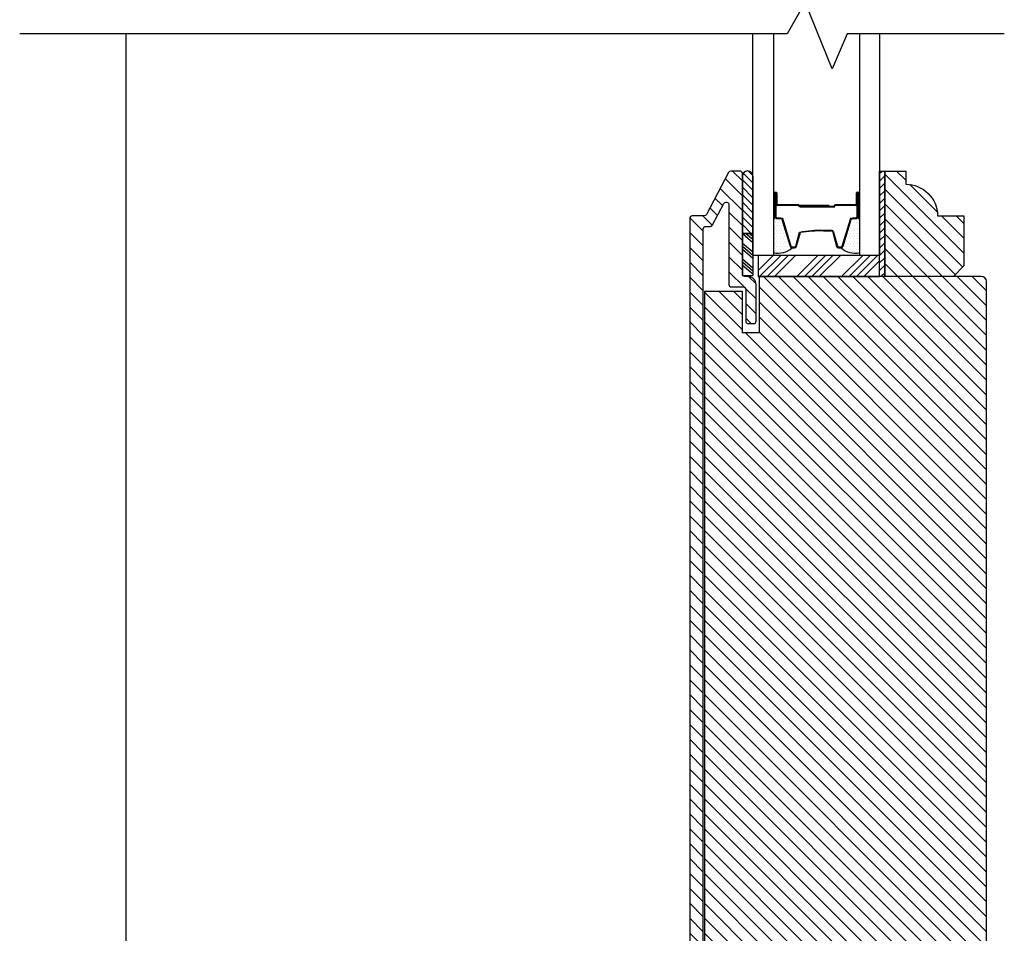
# Model space of a CAD drawing. Extents: x 349 to 518, y 162 to 371.
# Drawn here: x 361 to 367, y 260 to 265 of the extents above; entities that cross this region are included whole.
import ezdxf

# ---------------------------------------------------------------- set-up
doc = ezdxf.new("R2010")
doc.units = 0
doc.header["$LTSCALE"] = 6
doc.header["$MEASUREMENT"] = 0
doc.layers.get('0').update_dxf_attribs({"linetype": 'CONTINUOUS'})
doc.layers.add('A-DETL-CUT', color=6, linetype='CONTINUOUS')

# ---------------------------------------------------------------- blocks, each defined once
blk = doc.blocks.new('*X184')
at = {"color": 0}
for p, q in [((10.136, 9.1195), (10.151, 9.1345)), ((10.136, 9.0753), (10.167, 9.1063)), ((10.136, 9.0311), (10.167, 9.0621)), ((10.136, 8.9869), (10.167, 9.0179)), ((10.136, 8.9427), (10.167, 8.9737)), ((10.136, 8.8985), (10.167, 8.9295)), ((10.136, 8.8543), (10.167, 8.8853)), ((10.136, 8.8101), (10.167, 8.8411)), ((10.136, 8.766), (10.167, 8.797)), ((10.136, 8.7218), (10.167, 8.7528)), ((10.136, 8.6776), (10.167, 8.7086)), ((10.136, 8.6334), (10.167, 8.6644)), ((10.136, 8.5892), (10.167, 8.6202)), ((10.136, 8.545), (10.167, 8.576)), ((10.1447, 8.5095), (10.167, 8.5318))]:
    blk.add_line(p, q, dxfattribs=at)
blk = doc.blocks.new('*X185')
at = {"color": 0}
for p, q in [((8.125, 4.5625), (8.125, 4.5625)), ((8.1406, 4.5625), (8.1406, 4.5625)), ((8.1172, 4.5469), (8.1172, 4.5469)), ((8.1172, 4.5156), (8.1172, 4.5156)), ((8.125, 4.5312), (8.125, 4.5312)), ((8.125, 4.5), (8.125, 4.5)), ((8.1328, 4.5469), (8.1328, 4.5469)), ((8.1328, 4.5156), (8.1328, 4.5156)), ((8.1406, 4.5312), (8.1406, 4.5312)), ((8.1406, 4.5), (8.1406, 4.5)), ((8.1484, 4.5469), (8.1484, 4.5469)), ((8.1484, 4.5156), (8.1484, 4.5156)), ((8.1562, 4.5312), (8.1562, 4.5312)), ((8.1562, 4.5), (8.1562, 4.5)), ((8.1641, 4.5156), (8.1641, 4.5156)), ((8.1719, 4.5), (8.1719, 4.5)), ((8.1172, 4.4844), (8.1172, 4.4844)), ((8.1172, 4.4531), (8.1172, 4.4531)), ((8.125, 4.4688), (8.125, 4.4688)), ((8.125, 4.4375), (8.125, 4.4375)), ((8.1328, 4.4844), (8.1328, 4.4844)), ((8.1328, 4.4531), (8.1328, 4.4531)), ((8.1406, 4.4688), (8.1406, 4.4688)), ((8.1406, 4.4375), (8.1406, 4.4375)), ((8.1484, 4.4844), (8.1484, 4.4844)), ((8.1484, 4.4531), (8.1484, 4.4531)), ((8.1562, 4.4688), (8.1562, 4.4688)), ((8.1562, 4.4375), (8.1562, 4.4375)), ((8.1641, 4.4844), (8.1641, 4.4844)), ((8.1641, 4.4531), (8.1641, 4.4531)), ((8.1719, 4.4688), (8.1719, 4.4688)), ((8.1719, 4.4375), (8.1719, 4.4375)), ((8.1797, 4.4844), (8.1797, 4.4844)), ((8.1797, 4.4531), (8.1797, 4.4531)), ((8.1875, 4.4375), (8.1875, 4.4375)), ((8.1172, 4.4219), (8.1172, 4.4219)), ((8.1172, 4.3906), (8.1172, 4.3906)), ((8.125, 4.4062), (8.125, 4.4062)), ((8.1328, 4.4219), (8.1328, 4.4219)), ((8.1328, 4.3906), (8.1328, 4.3906)), ((8.1406, 4.4062), (8.1406, 4.4062)), ((8.1484, 4.4219), (8.1484, 4.4219)), ((8.1484, 4.3906), (8.1484, 4.3906)), ((8.1562, 4.4062), (8.1562, 4.4062)), ((8.1641, 4.4219), (8.1641, 4.4219)), ((8.1641, 4.3906), (8.1641, 4.3906)), ((8.1719, 4.4062), (8.1719, 4.4062)), ((8.1797, 4.4219), (8.1797, 4.4219)), ((8.1797, 4.3906), (8.1797, 4.3906)), ((8.1875, 4.4062), (8.1875, 4.4062)), ((8.1953, 4.4219), (8.1953, 4.4219)), ((8.1953, 4.3906), (8.1953, 4.3906)), ((8.2031, 4.4062), (8.2031, 4.4062)), ((8.125, 4.375), (8.125, 4.375)), ((8.1406, 4.375), (8.1406, 4.375)), ((8.1562, 4.375), (8.1562, 4.375)), ((8.1719, 4.375), (8.1719, 4.375))]:
    blk.add_line(p, q, dxfattribs=at)

msp = doc.modelspace()

# ---------------------------------------------------------------- hatches: boundary and pattern name
at = {"layer": 'A-DETL-CUT'}
h = msp.add_hatch(dxfattribs=at)
h.set_pattern_fill('ANSI31', color=256, scale=0.5, angle=270, style=0)
h.set_pattern_definition([(315, (316.926516, 230.829393), (0.044194174, 0.044194174), [])])
h.paths.add_polyline_path([(366.698559, 263.401131, 0.41421356), (366.667559, 263.432131), (365.350059, 263.432131), (365.350059, 263.097131), (365.251059, 263.097131), (365.251059, 263.341881), (365.026684, 263.341881), (365.026684, 256.147131), (365.251059, 256.147131), (365.251059, 256.392131), (365.350059, 256.392131), (365.350059, 256.057131), (365.435059, 256.057131), (366.271559, 256.057131), (366.271559, 256.307131), (366.349559, 256.307131), (366.349559, 256.057131), (366.667559, 256.057131, 0.41421356), (366.698559, 256.088131)])
h.paths.add_polyline_path([(366.564059, 263.791131), (366.408059, 263.791131, 0.41421356), (366.220059, 263.979131), (366.220059, 264.057131), (366.095059, 264.057131), (366.095059, 263.432131), (366.502059, 263.432131), (366.564059, 263.494131)])
h.paths.add_polyline_path([(365.251059, 264.042131, 0.41421356), (365.236059, 264.057131), (365.182115, 264.057131, 0.27845947), (365.168842, 264.049117), (365.037277, 263.799144, -0.27845947), (365.024003, 263.791131), (364.953559, 263.791131, 0.41421356), (364.938559, 263.776131), (364.938559, 256.072756, 0.41421356), (364.954184, 256.057131), (365.282559, 256.057131, 0.41421356), (365.332559, 256.107131), (365.332559, 256.322131, 0.41421356), (365.317559, 256.337131), (365.285559, 256.337131, 0.41421356), (365.270559, 256.322131), (365.270559, 256.134131, -0.41421356), (365.255559, 256.119131), (365.033559, 256.119131, -0.41421356), (365.018559, 256.134131), (365.018559, 263.714131, -0.41421356), (365.033559, 263.729131), (365.061435, 263.729131, 0.27845947), (365.074708, 263.737144), (365.141607, 263.864253, -0.78298369), (365.171059, 263.856975), (365.171059, 263.385131, 0.41421356), (365.186059, 263.370131), (365.255559, 263.370131, -0.41421356), (365.270559, 263.355131), (365.270559, 263.167131, 0.41421356), (365.285559, 263.152131), (365.317559, 263.152131, 0.41421356), (365.332559, 263.167131), (365.332559, 263.382131, 0.41421356), (365.282559, 263.432131), (365.266059, 263.432131, -0.41421356), (365.251059, 263.447131)])
h.paths.add_polyline_path([(366.698559, 255.746296, 0.41421356), (366.636559, 255.808296), (366.468559, 255.808296, 0.41421356), (366.453559, 255.793296), (366.453559, 255.576131, -0.41421356), (366.438559, 255.561131), (366.359559, 255.561131, -0.41421356), (366.344559, 255.576131), (366.344559, 255.666131, 0.41421356), (366.329559, 255.681131), (366.223559, 255.681131, 0.41421356), (366.208559, 255.666131), (366.208559, 255.168713), (366.448559, 255.168713), (366.448559, 255.043713), (366.208559, 255.043713), (366.208559, 254.262296, 0.41421356), (366.223559, 254.247296), (366.329559, 254.247296, 0.41421356), (366.344559, 254.262296), (366.344559, 254.352296, -0.41421356), (366.359559, 254.367296), (366.397724, 254.367296, -0.04268677), (366.405394, 254.367296), (366.438559, 254.367296, -0.41421356), (366.453559, 254.352296), (366.453559, 254.135131, 0.41421356), (366.468559, 254.120131), (366.683559, 254.120131, 0.41421356), (366.698559, 254.135131)])
h.paths.add_polyline_path([(364.449953, 255.174905, -0.41421356), (364.459953, 255.184905), (364.500201, 255.184905, 0.41421356), (364.510201, 255.194905), (364.510201, 255.26497), (364.461617, 255.467339), (364.461617, 255.694632, 0.34676977), (364.447031, 255.70613), (364.339953, 255.70613, 0.41421356), (364.324953, 255.69113), (364.324953, 254.60521, -0.39391048), (364.296116, 254.574285), (363.700332, 254.532624), (362.876108, 254.474989, -0.43481237), (362.860062, 254.489952), (362.860062, 255.007132), (362.908989, 255.057438, 0.1953008), (362.913235, 255.067897), (362.913235, 255.180132, 0.49524943), (362.894255, 255.194594, 0.26976243), (362.879668, 255.190738), (362.857455, 255.168525, 0.19891237), (362.853062, 255.157919), (362.853062, 255.131479, -0.41421356), (362.838062, 255.116479), (362.792062, 255.116479, -0.41421356), (362.777062, 255.131479), (362.777062, 255.157919, 0.19891237), (362.772668, 255.168525), (362.750455, 255.190738, 0.26976243), (362.735868, 255.194594, 0.49524943), (362.716888, 255.180132), (362.716888, 255.067897, 0.1953008), (362.721135, 255.057438), (362.770062, 255.007132), (362.770062, 254.481561, -0.39391048), (362.756108, 254.466597), (362.190397, 254.427039, 0.39391048), (362.161559, 254.396115), (362.161559, 254.31407, -0.39391048), (362.132722, 254.283146), (361.333675, 254.227271, -0.43481237), (361.300513, 254.258195), (361.300513, 254.898726, 0.41421356), (361.285513, 254.913726), (361.205665, 254.913726, 0.33405152), (361.191254, 254.902889), (361.140136, 254.600928), (361.140136, 254.530863, 0.41421356), (361.150136, 254.520863), (361.190384, 254.520863, -0.41421356), (361.200384, 254.510863), (361.200384, 254.24147, -0.39391048), (361.171547, 254.210545), (361.087513, 254.204669, 0.39391048), (361.073559, 254.189706), (361.073559, 254.170131), (361.198384, 254.170131), (361.198384, 254.120131), (362.090124, 254.120131), (362.105124, 254.135131), (362.120124, 254.120131), (363.206559, 254.120131), (363.221559, 254.135131), (363.236559, 254.120131), (364.434953, 254.120131, 0.41421356), (364.449953, 254.135131), (364.449953, 254.165131, -0.41421356), (364.464953, 254.180131), (364.575953, 254.180131), (364.575953, 254.258131), (364.569953, 254.258131, -0.41421356), (364.559953, 254.268131), (364.559953, 254.273131, 1), (364.509953, 254.273131), (364.509953, 254.268131, -0.41421356), (364.499953, 254.258131), (364.469953, 254.258131, -0.41421356), (364.449953, 254.278131), (364.449953, 254.508131, -0.41421356), (364.469953, 254.528131), (364.490232, 254.528131, -0.38196601), (364.510108, 254.510353, 0.94582352), (364.559953, 254.513131), (364.559953, 254.539116, 0.43481237), (364.506466, 254.588994), (364.483116, 254.587362, -0.43481237), (364.449953, 254.618286)])
h.paths.add_polyline_path([(364.291791, 254.483763, -0.43481237), (364.324953, 254.452839), (364.324953, 254.213881, -0.41421356), (364.293703, 254.182631), (362.282809, 254.182631, -0.41421356), (362.251559, 254.213881), (362.251559, 254.312188, -0.39391048), (362.280397, 254.343113), (363.205432, 254.407797), (363.221559, 254.423925), (363.235579, 254.409906)], flags=16)
h.paths.add_polyline_path([(364.689743, 255.129292, 1), (364.63605, 255.160292), (364.60455, 255.105733, -0.76732699), (364.576559, 255.113233), (364.576559, 255.760477, 0.41421356), (364.561559, 255.775477), (364.457021, 255.775477), (364.442021, 255.760477), (364.427021, 255.775477), (364.412021, 255.760477), (364.397021, 255.775477), (364.382021, 255.760477), (364.367021, 255.775477), (364.352021, 255.760477), (364.337021, 255.775477), (364.322021, 255.760477), (364.307021, 255.775477), (364.292021, 255.760477), (364.277021, 255.775477), (364.262021, 255.760477), (364.247021, 255.775477), (364.232021, 255.760477), (364.217021, 255.775477), (364.186559, 255.775477, -0.41421356), (364.171559, 255.790477), (364.171559, 255.875477, -0.41421356), (364.186559, 255.890477), (364.217021, 255.890477), (364.232021, 255.905477), (364.247021, 255.890477), (364.262021, 255.905477), (364.277021, 255.890477), (364.292021, 255.905477), (364.307021, 255.890477), (364.322021, 255.905477), (364.337021, 255.890477), (364.352021, 255.905477), (364.367021, 255.890477), (364.382021, 255.905477), (364.397021, 255.890477), (364.412021, 255.905477), (364.427021, 255.890477), (364.442021, 255.905477), (364.457021, 255.890477), (364.491559, 255.890477, 0.41421356), (364.506559, 255.905477), (364.506559, 256.296566, 0.41421356), (364.491559, 256.311566), (364.338326, 256.311566, -0.19891237), (364.32772, 256.315959), (364.31172, 256.331959, 0.41421356), (364.290507, 256.331959), (364.274507, 256.315959, -0.19891237), (364.2639, 256.311566), (364.213326, 256.311566, -0.19891237), (364.20272, 256.315959), (364.18672, 256.331959, 0.41421356), (364.165507, 256.331959), (364.149507, 256.315959, -0.19891237), (364.1389, 256.311566), (364.088326, 256.311566, -0.19891237), (364.07772, 256.315959), (364.06172, 256.331959, 0.41421356), (364.040507, 256.331959), (364.024507, 256.315959, -0.19891237), (364.0139, 256.311566), (363.957694, 256.311566, 0.08748866), (363.952564, 256.310661), (363.775251, 256.246125, -0.19891237), (363.763781, 256.246626), (363.743274, 256.256188, 0.41421356), (363.72334, 256.248933), (363.713777, 256.228426, -0.19891237), (363.705313, 256.220669), (363.657789, 256.203372, -0.19891237), (363.64632, 256.203873), (363.625812, 256.213436, 0.41421356), (363.605878, 256.20618), (363.596316, 256.185673, -0.19891237), (363.587851, 256.177917), (363.540328, 256.16062, -0.19891237), (363.528858, 256.16112), (363.508351, 256.170683, 0.41421356), (363.488417, 256.163428), (363.478854, 256.142921, -0.19891237), (363.47039, 256.135164), (363.155993, 256.020733, -0.19891237), (363.144524, 256.021234), (363.124016, 256.030797, 0.41421356), (363.104083, 256.023542), (363.09452, 256.003034, -0.19891237), (363.086056, 255.995278), (363.038532, 255.977981, -0.19891237), (363.027062, 255.978482), (363.006555, 255.988044, 0.41421356), (362.986621, 255.980789), (362.977058, 255.960282, -0.19891237), (362.968594, 255.952526), (362.92107, 255.935228, -0.19891237), (362.909601, 255.935729), (362.889093, 255.945292, 0.41421356), (362.869159, 255.938037), (362.859597, 255.917529, -0.19891237), (362.851132, 255.909773), (362.536736, 255.795342, -0.19891237), (362.525266, 255.795843), (362.504759, 255.805406, 0.41421356), (362.484825, 255.79815), (362.475262, 255.777643, -0.19891237), (362.466798, 255.769887), (362.419274, 255.75259, -0.19891237), (362.407805, 255.75309), (362.387297, 255.762653, 0.41421356), (362.367364, 255.755398), (362.357801, 255.73489, -0.19891237), (362.349337, 255.727134), (362.301813, 255.709837, -0.19891237), (362.290343, 255.710338), (362.269836, 255.719901, 0.41421356), (362.249902, 255.712645), (362.240339, 255.692138, -0.19891237), (362.231875, 255.684382), (362.079761, 255.629017, 0.31529879), (362.069892, 255.614922), (362.069892, 255.04888, -0.39382661), (362.055942, 255.033916), (361.131216, 254.968983, 0.39382661), (361.073559, 254.907136), (361.073559, 254.283993, 0.41421356), (361.088559, 254.268993), (361.107273, 254.268993, 0.33405152), (361.121684, 254.27983), (361.186501, 254.504217, 0.49919247), (361.176894, 254.516993), (361.145559, 254.516993, -0.41421356), (361.135559, 254.526993), (361.135559, 254.901073, -0.41421356), (361.150559, 254.916073), (361.404031, 254.916073), (361.404031, 254.925987), (362.118178, 254.976134, 0.38928561), (362.131892, 254.991079), (362.131892, 255.571509, -0.31529879), (362.141761, 255.585604), (362.763932, 255.812056, -0.52056705), (362.784062, 255.79796), (362.784062, 255.131479, 0.41421356), (362.799062, 255.116479), (362.831062, 255.116479, 0.41421356), (362.846062, 255.131479), (362.846062, 255.831445, -0.31529879), (362.855932, 255.845541), (363.965981, 256.249566), (364.429559, 256.249566, -0.41421356), (364.444559, 256.234566), (364.444559, 255.972477, -0.41421356), (364.429559, 255.957477), (364.187559, 255.957477, 0.41421356), (364.109559, 255.879477), (364.109559, 255.786477, 0.41421356), (364.187559, 255.708477), (364.499559, 255.708477, -0.41421356), (364.514559, 255.693477), (364.514559, 255.191252, -0.41421356), (364.504559, 255.181252), (364.473224, 255.181252, 0.49919247), (364.463617, 255.168477), (364.528435, 254.944089, 0.33405152), (364.542846, 254.933252), (364.567899, 254.933252, 0.26794919), (364.580889, 254.940752)])
h.paths.add_polyline_path([(366.180437, 255.693249, -0.40200236), (366.194809, 255.708236), (366.340931, 255.714358, -0.42653113), (366.356559, 255.699371), (366.356559, 255.615131, 1), (366.446559, 255.615131), (366.446559, 255.793221, 0.42653113), (366.430931, 255.808208), (365.551834, 255.771377, 0.18185558), (365.226835, 255.636001, 0.97836911), (365.288346, 255.570302, -0.18215482), (365.555273, 255.681442), (366.058139, 255.70251, -0.42653113), (366.090437, 255.671537), (366.090437, 254.728664, -0.39391048), (366.061599, 254.69774), (364.810466, 254.610252, 0.39391048), (364.763953, 254.560374), (364.763953, 254.513131, 0.94582352), (364.813799, 254.510353, -0.38196601), (364.833675, 254.528131), (364.853953, 254.528131, -0.41421356), (364.873953, 254.508131), (364.873953, 254.278131, -0.41421356), (364.853953, 254.258131), (364.823953, 254.258131, -0.41421356), (364.813953, 254.268131), (364.813953, 254.273131, 1), (364.763953, 254.273131), (364.763953, 254.268131, -0.41421356), (364.753953, 254.258131), (364.753953, 254.180131), (364.858953, 254.180131, -0.41421356), (364.873953, 254.165131), (364.873953, 254.135131, 0.41421356), (364.888953, 254.120131), (364.948953, 254.120131, 0.41421356), (364.963953, 254.135131), (364.963953, 254.516777, -0.39391048), (364.977907, 254.531741), (365.432432, 254.563524), (365.448559, 254.579652), (365.462579, 254.565633), (366.057274, 254.607218, -0.43481237), (366.090437, 254.576293), (366.090437, 254.135131, 0.41421356), (366.105437, 254.120131), (366.431559, 254.120131, 0.41421356), (366.446559, 254.135131), (366.446559, 254.322459, 0.38943854), (366.405394, 254.367296), (366.397724, 254.367296, 0.38943854), (366.356559, 254.322459), (366.356559, 254.225131, -0.41421356), (366.341559, 254.210131), (366.195437, 254.210131, -0.41421356), (366.180437, 254.225131)])
h.paths.add_polyline_path([(364.873953, 254.508131, 0.41421356), (364.853953, 254.528131), (364.833675, 254.528131, 0.38196601), (364.813799, 254.510353, -0.94582352), (364.763953, 254.513131), (364.763953, 254.560374, -0.39391048), (364.810466, 254.610252), (364.506466, 254.588994, -0.43481237), (364.559953, 254.539116), (364.559953, 254.513131, -0.94582352), (364.510108, 254.510353, 0.38196601), (364.490232, 254.528131), (364.469953, 254.528131, 0.41421356), (364.449953, 254.508131), (364.449953, 254.278131, 0.41421356), (364.469953, 254.258131), (364.499953, 254.258131, 0.41421356), (364.509953, 254.268131), (364.509953, 254.273131, -1), (364.559953, 254.273131), (364.559953, 254.268131, 0.41421356), (364.569953, 254.258131), (364.753953, 254.258131, 0.41421356), (364.763953, 254.268131), (364.763953, 254.273131, -1), (364.813953, 254.273131), (364.813953, 254.268131, 0.41421356), (364.823953, 254.258131), (364.853953, 254.258131, 0.41421356), (364.873953, 254.278131)])
h = msp.add_hatch(dxfattribs=at)
h.set_pattern_fill('ANSI31', color=256, scale=0.25, angle=270, style=0)
h.set_pattern_definition([(135, (354.99739, 255.741027), (-0.02209709, -0.02209709), [])])
h.paths.add_polyline_path([(365.313059, 264.027406, 0.96677419), (365.251059, 264.027406), (365.251059, 263.687521), (365.313059, 263.687521)])

# ---------------------------------------------------------------- linework, layer by layer
at = {"layer": 'A-DETL-CUT', "linetype": 'Continuous'}
msp.add_line((361.597858, 258.848262), (361.597798, 264.869881), dxfattribs=at)
at = {"layer": 'A-DETL-CUT'}
for p, q in [((365.251059, 264.027406), (365.251059, 263.687521)), ((365.313059, 264.027406), (365.313059, 263.687521)), ((365.445059, 263.927131), (365.445059, 263.787131)), ((365.450059, 263.927131), (365.450059, 263.862131)), ((365.455059, 263.927131), (365.455059, 263.862131)), ((365.927059, 263.862131), (365.927059, 263.927131)), ((365.932059, 263.927131), (365.932059, 263.862131)), ((365.937059, 263.787131), (365.937059, 263.927131)), ((365.947113, 263.787131), (365.947113, 263.923485)), ((365.583059, 263.857131), (365.460059, 263.857131)), ((365.581764, 263.852131), (365.460059, 263.852131)), ((365.764059, 263.852131), (365.589768, 263.852131)), ((365.764059, 263.847131), (365.59013, 263.847131)), ((365.791559, 263.847131), (365.593059, 263.847131)), ((365.593059, 263.847131), (365.593059, 263.842131)), ((365.791559, 263.842131), (365.593059, 263.842131)), ((365.764059, 263.852131), (365.764059, 263.847131)), ((365.922059, 263.857131), (365.801559, 263.857131)), ((365.922059, 263.852131), (365.801559, 263.852131)), ((365.457059, 263.775131), (365.478883, 263.775131)), ((365.485576, 263.770181), (365.53446, 263.610616)), ((365.847659, 263.610616), (365.896543, 263.770181)), ((365.903236, 263.775131), (365.925059, 263.775131)), ((365.251059, 263.687521), (365.251059, 263.437671)), ((365.251059, 263.687521), (365.313059, 263.687521)), ((365.313059, 263.687521), (365.251059, 263.687521)), ((365.251059, 263.687029), (365.313059, 263.634241)), ((365.271448, 263.687521), (365.313059, 263.652093)), ((365.293861, 263.687521), (365.313059, 263.671176)), ((365.313059, 263.687521), (365.313059, 263.437671)), ((365.572455, 263.611003), (365.594664, 263.693259)), ((365.732249, 263.702131), (365.77587, 263.702131)), ((365.787455, 263.693259), (365.809664, 263.611003)), ((365.251059, 263.62978), (365.313059, 263.576993)), ((365.251059, 263.610697), (365.313059, 263.55791)), ((365.545934, 263.602131), (365.56087, 263.602131)), ((365.821249, 263.602131), (365.836185, 263.602131)), ((365.251059, 263.592845), (365.313059, 263.540058)), ((365.345059, 263.46797), (365.43422, 263.557131)), ((365.353414, 263.432131), (365.478414, 263.557131)), ((365.397608, 263.432131), (365.522608, 263.557131)), ((365.441802, 263.432131), (365.566802, 263.557131)), ((365.574385, 263.432131), (365.699385, 263.557131)), ((365.618579, 263.432131), (365.743579, 263.557131)), ((365.662773, 263.432131), (365.787773, 263.557131)), ((365.706967, 263.432131), (365.831967, 263.557131)), ((365.83955, 263.432131), (365.96455, 263.557131)), ((365.883744, 263.432131), (366.008744, 263.557131)), ((365.927938, 263.432131), (366.052938, 263.557131)), ((365.251059, 263.536828), (365.313059, 263.48404)), ((365.251059, 263.517745), (365.313059, 263.464958)), ((365.251059, 263.499893), (365.313059, 263.447106)), ((365.972132, 263.432131), (366.064059, 263.524058)), ((365.251059, 263.437671), (365.313059, 263.437671))]:
    msp.add_line(p, q, dxfattribs=at)
for points in [[(366.80412, 264.869881), (365.872623, 264.869881), (365.78253, 264.663954), (365.623591, 265.057924), (365.517348, 264.869881), (360.965803, 264.869881)], [(365.435059, 264.869881), (365.435059, 263.557131), (365.313059, 263.557131), (365.313059, 264.869881)], [(366.064059, 264.869881), (366.064059, 263.557131), (365.947059, 263.557131), (365.947059, 264.869881)], [(366.095059, 264.057131), (366.095059, 263.432131), (366.064059, 263.432131), (366.064059, 264.057131), (366.095059, 264.057131)]]:
    msp.add_lwpolyline(points, dxfattribs=at)
for points in [[(365.018559, 256.134131), (365.018559, 263.714131, -0.41421356), (365.033559, 263.729131), (365.061435, 263.729131, 0.27845947), (365.074708, 263.737144), (365.141607, 263.864253, -0.78298369), (365.171059, 263.856975), (365.171059, 263.385131, 0.41421356), (365.186059, 263.370131), (365.255559, 263.370131, -0.41421356), (365.270559, 263.355131), (365.270559, 263.167131, 0.41421356), (365.285559, 263.152131), (365.317559, 263.152131, 0.41421356), (365.332559, 263.167131), (365.332559, 263.382131, 0.41421356), (365.282559, 263.432131), (365.266059, 263.432131, -0.41421356), (365.251059, 263.447131), (365.251059, 264.042131, 0.41421356), (365.236059, 264.057131), (365.182115, 264.057131, 0.27845947), (365.168842, 264.049117), (365.037277, 263.799144, -0.27845947), (365.024003, 263.791131)], [(365.450059, 263.927131), (365.450059, 263.787131, 0.41421356), (365.457059, 263.780131), (365.478883, 263.780131, -0.32959147), (365.490356, 263.771646), (365.539241, 263.61208, 0.32959147), (365.545934, 263.607131), (365.56087, 263.607131, 0.33892114), (365.567628, 263.612306), (365.589837, 263.694562, -0.04900616), (365.732249, 263.707131), (365.77587, 263.707131, -0.33892114), (365.792282, 263.694562), (365.814491, 263.612306, 0.33892114), (365.821249, 263.607131), (365.836185, 263.607131, 0.32959147), (365.842878, 263.61208), (365.891762, 263.771646, -0.32959147), (365.903236, 263.780131), (365.925059, 263.780131, 0.41421356), (365.932059, 263.787131), (365.932059, 263.927131)], [(365.024003, 263.791131), (364.953559, 263.791131, 0.41421356), (364.938559, 263.776131), (364.938559, 256.072756, 0.41421356)]]:
    msp.add_lwpolyline(points, format="xyb", dxfattribs=at)
for points in [[(366.095059, 263.432131), (366.095059, 264.057131), (366.220059, 264.057131), (366.220059, 263.979131, -0.41421356), (366.408059, 263.791131), (366.564059, 263.791131), (366.564059, 263.494131), (366.502059, 263.432131)], [(365.445059, 263.927142, 1), (365.435059, 263.927142), (365.435059, 263.780142, 1), (365.445059, 263.780142)], [(365.947081, 263.927142, 1), (365.937081, 263.927142), (365.937081, 263.780142, 1), (365.947081, 263.780142)], [(366.271559, 256.307131), (366.349559, 256.307131), (366.349559, 256.057131), (366.667559, 256.057131, 0.41421356), (366.698559, 256.088131), (366.698559, 263.401131, 0.41421356), (366.667559, 263.432131), (365.350059, 263.432131), (365.350059, 263.097131), (365.251059, 263.097131), (365.251059, 263.341881), (365.026684, 263.341881), (365.026684, 256.147131), (365.026684, 256.147131), (365.026684, 256.147131), (365.026684, 256.147131), (365.026684, 256.147131), (365.251059, 256.147131), (365.251059, 256.392131), (365.350059, 256.392131), (365.350059, 256.057131), (365.435059, 256.057131), (366.271559, 256.057131)]]:
    msp.add_lwpolyline(points, format="xyb", close=True, dxfattribs=at)
msp.add_lwpolyline([(366.064059, 263.557131), (365.345059, 263.557131), (365.345059, 263.432131), (366.064059, 263.432131)], close=True, dxfattribs=at)
for centre, radius, start, end in [((365.282059, 264.026358), 0.031018, 1.9356746, 178.0643254), ((365.450059, 263.927131), 0.005, 0, 180), ((365.932059, 263.927131), 0.005, 0, 180), ((365.460059, 263.862131), 0.01, 180, 270), ((365.460059, 263.862131), 0.005, 180, 270), ((365.581764, 263.850131), 0.002, 28.2737136, 90), ((365.583059, 263.852131), 0.005, 16.6015496, 90), ((365.59013, 263.854631), 0.0075, 208.2737136, 270), ((365.589768, 263.854131), 0.002, 196.6015496, 270), ((365.791559, 263.849631), 0.0075, 270, 0), ((365.791559, 263.849631), 0.0025, 270, 0), ((365.801559, 263.849631), 0.0075, 90, 180), ((365.801559, 263.849631), 0.0025, 90, 180), ((365.922059, 263.862131), 0.005, 270, 0), ((365.922059, 263.862131), 0.01, 270, 0), ((365.457059, 263.787131), 0.012, 180, 270), ((365.925059, 263.787131), 0.012, 270, 0), ((365.478883, 263.768131), 0.007, 17.0328845, 90), ((365.903236, 263.768131), 0.007, 90, 162.9671155), ((365.72521, 262.740038), 0.962118, 89.5807955, 97.7982843), ((365.77587, 263.690131), 0.012, 15.1095751, 90), ((365.463034, 263.69358), 0.123431, 256.9006125, 312.1926611), ((365.545934, 263.614131), 0.012, 197.0328845, 270), ((365.56087, 263.614131), 0.012, 270, 344.8904249), ((365.821249, 263.614131), 0.012, 195.1095751, 270), ((365.836185, 263.614131), 0.012, 270, 342.9671155), ((365.919085, 263.69358), 0.123431, 227.8073389, 283.0993875)]:
    msp.add_arc(centre, radius, start, end, dxfattribs=at)

# ---------------------------------------------------------------- block references
for name, p in [('*X184', (355.92809, 254.92262)), ('*X185', (357.329328, 259.202644))]:
    msp.add_blockref(name, p, dxfattribs=at)
at = {"layer": 'A-DETL-CUT', "extrusion": (0, 0, -1), "zscale": -1}
msp.add_blockref('*X185', (-374.058684, 259.202644), dxfattribs=at)

doc.saveas('drawing.dxf')
